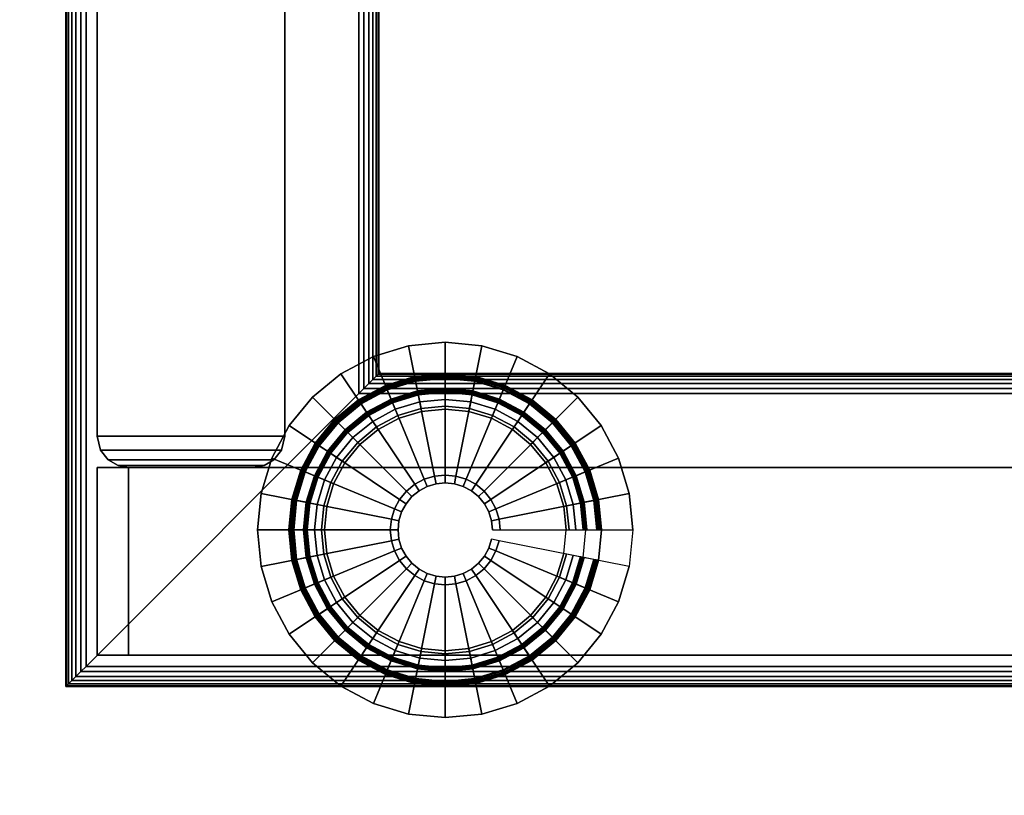
# Model space of a CAD drawing. Units: inches. Extents: x -0.2 to 24, y -48 to 2.1.
# Drawn here: x 2.1 to 6, y -46.4 to -43.3 of the extents above; entities that cross this region are included whole.
import ezdxf

# ---------------------------------------------------------------- set-up
doc = ezdxf.new("R2010")
doc.units = ezdxf.units.IN
doc.header["$MEASUREMENT"] = 0
for name, color, linetype in [('A-FURN-3-DESK-LEG-FRAME', 253, 'Continuous'), ('A-FURN-3-DESK-LEG-GLIDE', 253, 'Continuous'), ('A-FURN-3-DESK-LEG-TRIM', 251, 'Continuous'), ('A-FURN-3-DESK-SURFACE-BOTTOM', 255, 'Continuous'), ('A-FURN-3-DESK-SURFACE-EDGE', 255, 'Continuous'), ('A-FURN-3-DESK-SURFACE-TOP', 255, 'Continuous'), ('A-FURN-3-DESK-WOOD-ENDPANEL-EDGE-VERTICAL', 255, 'Continuous'), ('A-FURN-3-DESK-WOOD-ENDPANEL-VERTICAL', 255, 'Continuous'), ('A-FURN-3-DESK-WOOD-MODESTY-EDGE-VERTICAL', 255, 'Continuous'), ('A-FURN-3-DESK-WOOD-MODESTY-VERTICAL', 255, 'Continuous')]:
    doc.layers.add(name, color=color, linetype=linetype)

msp = doc.modelspace()

# ---------------------------------------------------------------- linework, layer by layer
at = {"layer": 'A-FURN-3-DESK-LEG-FRAME'}
msp.add_3dface([(3.5, -32.3125, 4.295), (3.5, -44.75, 4.295), (21, -44.75, 4.295), (21, -32.3125, 4.295)], dxfattribs=at)
at = {"layer": 'A-FURN-3-DESK-LEG-FRAME', "invisible_edges": 10}
for points in [[(3.6559, -44.8233, 0.375), (3.5504, -44.8553, 0.375), (3.5264, -44.7976, 0.375), (3.6437, -44.762, 0.375)], [(3.7656, -44.8125, 0.375), (3.6559, -44.8233, 0.375), (3.6437, -44.762, 0.375), (3.7656, -44.75, 0.375)], [(3.8754, -44.8233, 0.375), (3.7656, -44.8125, 0.375), (3.7656, -44.75, 0.375), (3.8876, -44.762, 0.375)], [(3.9809, -44.8553, 0.375), (3.8754, -44.8233, 0.375), (3.8876, -44.762, 0.375), (4.0048, -44.7976, 0.375)], [(3.5504, -44.8553, 0.375), (3.4531, -44.9073, 0.375), (3.4184, -44.8553, 0.375), (3.5264, -44.7976, 0.375)], [(4.0781, -44.9073, 0.375), (3.9809, -44.8553, 0.375), (4.0048, -44.7976, 0.375), (4.1129, -44.8553, 0.375)], [(3.4531, -44.9073, 0.375), (3.3679, -44.9773, 0.375), (3.3237, -44.9331, 0.375), (3.4184, -44.8553, 0.375)], [(4.1634, -44.9773, 0.375), (4.0781, -44.9073, 0.375), (4.1129, -44.8553, 0.375), (4.2076, -44.9331, 0.375)], [(3.3679, -44.9773, 0.375), (3.2979, -45.0625, 0.375), (3.246, -45.0278, 0.375), (3.3237, -44.9331, 0.375)], [(4.2333, -45.0625, 0.375), (4.1634, -44.9773, 0.375), (4.2076, -44.9331, 0.375), (4.2853, -45.0278, 0.375)], [(3.2979, -45.0625, 0.375), (3.2459, -45.1597, 0.375), (3.1882, -45.1358, 0.375), (3.246, -45.0278, 0.375)], [(4.2853, -45.1597, 0.375), (4.2333, -45.0625, 0.375), (4.2853, -45.0278, 0.375), (4.343, -45.1358, 0.375)], [(3.2459, -45.1597, 0.375), (3.2139, -45.2653, 0.375), (3.1526, -45.2531, 0.375), (3.1882, -45.1358, 0.375)], [(4.3173, -45.2653, 0.375), (4.2853, -45.1597, 0.375), (4.343, -45.1358, 0.375), (4.3786, -45.2531, 0.375)], [(3.2139, -45.2653, 0.375), (3.2031, -45.375, 0.375), (3.1406, -45.375, 0.375), (3.1526, -45.2531, 0.375)], [(4.3281, -45.375, 0.375), (4.3173, -45.2653, 0.375), (4.3786, -45.2531, 0.375), (4.3906, -45.375, 0.375)], [(3.2031, -45.375, 0.375), (3.2139, -45.4847, 0.375), (3.1526, -45.4969, 0.375), (3.1406, -45.375, 0.375)], [(4.3173, -45.4847, 0.375), (4.3281, -45.375, 0.375), (4.3906, -45.375, 0.375), (4.3786, -45.4969, 0.375)], [(3.2139, -45.4847, 0.375), (3.2459, -45.5903, 0.375), (3.1882, -45.6142, 0.375), (3.1526, -45.4969, 0.375)], [(4.2853, -45.5903, 0.375), (4.3173, -45.4847, 0.375), (4.3786, -45.4969, 0.375), (4.343, -45.6142, 0.375)], [(3.2459, -45.5903, 0.375), (3.2979, -45.6875, 0.375), (3.246, -45.7222, 0.375), (3.1882, -45.6142, 0.375)], [(4.2333, -45.6875, 0.375), (4.2853, -45.5903, 0.375), (4.343, -45.6142, 0.375), (4.2853, -45.7222, 0.375)], [(3.2979, -45.6875, 0.375), (3.3679, -45.7727, 0.375), (3.3237, -45.8169, 0.375), (3.246, -45.7222, 0.375)], [(4.1634, -45.7727, 0.375), (4.2333, -45.6875, 0.375), (4.2853, -45.7222, 0.375), (4.2076, -45.8169, 0.375)], [(3.3679, -45.7727, 0.375), (3.4531, -45.8427, 0.375), (3.4184, -45.8947, 0.375), (3.3237, -45.8169, 0.375)], [(4.0781, -45.8427, 0.375), (4.1634, -45.7727, 0.375), (4.2076, -45.8169, 0.375), (4.1129, -45.8947, 0.375)], [(3.4531, -45.8427, 0.375), (3.5504, -45.8947, 0.375), (3.5264, -45.9524, 0.375), (3.4184, -45.8947, 0.375)], [(3.9809, -45.8947, 0.375), (4.0781, -45.8427, 0.375), (4.1129, -45.8947, 0.375), (4.0048, -45.9524, 0.375)], [(3.5504, -45.8947, 0.375), (3.6559, -45.9267, 0.375), (3.6437, -45.988, 0.375), (3.5264, -45.9524, 0.375)], [(3.8754, -45.9267, 0.375), (3.9809, -45.8947, 0.375), (4.0048, -45.9524, 0.375), (3.8876, -45.988, 0.375)], [(3.6559, -45.9267, 0.375), (3.7656, -45.9375, 0.375), (3.7656, -46, 0.375), (3.6437, -45.988, 0.375)], [(3.7656, -45.9375, 0.375), (3.8754, -45.9267, 0.375), (3.8876, -45.988, 0.375), (3.7656, -46, 0.375)]]:
    msp.add_3dface(points, dxfattribs=at)
at = {"layer": 'A-FURN-3-DESK-LEG-GLIDE'}
for points, invisible_edges in [([(3.6193, -46.1106), (3.4786, -46.0679), (3.4786, -44.6821), (3.6193, -44.6394)], 10), ([(3.7656, -46.125), (3.6193, -46.1106), (3.6193, -44.6394), (3.7656, -44.625)], 10), ([(3.9119, -46.1106), (3.7656, -46.125), (3.7656, -44.625), (3.9119, -44.6394)], 10), ([(4.0526, -46.0679), (3.9119, -46.1106), (3.9119, -44.6394), (4.0526, -44.6821)], 10), ([(3.4786, -46.0679), (3.3489, -45.9986), (3.3489, -44.7514), (3.4786, -44.6821)], 10), ([(4.1823, -45.9986), (4.0526, -46.0679), (4.0526, -44.6821), (4.1823, -44.7514)], 10), ([(3.3489, -45.9986), (3.2353, -45.9053), (3.2353, -44.8447), (3.3489, -44.7514)], 10), ([(4.296, -45.9053), (4.1823, -45.9986), (4.1823, -44.7514), (4.296, -44.8447)], 10), ([(3.2353, -45.9053), (3.142, -45.7917), (3.142, -44.9583), (3.2353, -44.8447)], 10), ([(4.3892, -45.7917), (4.296, -45.9053), (4.296, -44.8447), (4.3892, -44.9583)], 10), ([(3.142, -45.7917), (3.0727, -45.662), (3.0727, -45.088), (3.142, -44.9583)], 10), ([(4.4585, -45.662), (4.3892, -45.7917), (4.3892, -44.9583), (4.4585, -45.088)], 10), ([(3.0727, -45.662), (3.03, -45.5213), (3.03, -45.2287), (3.0727, -45.088)], 10), ([(4.5012, -45.5213), (4.4585, -45.662), (4.4585, -45.088), (4.5012, -45.2287)], 10), ([(3.03, -45.5213), (3.0156, -45.375), (3.0156, -45.375), (3.03, -45.2287)], 8), ([(4.5156, -45.375), (4.5012, -45.5213), (4.5012, -45.2287), (4.5156, -45.375)], 2)]:
    msp.add_3dface(points, dxfattribs=dict(at, invisible_edges=invisible_edges))
at = {"layer": 'A-FURN-3-DESK-LEG-TRIM'}
for points, invisible_edges in [([(3.7656, -44.8922, 0.4308), (3.6714, -44.9014, 0.4308), (3.6714, -45.8486, 0.4308), (3.7656, -45.8578, 0.4308)], 10), ([(3.8598, -44.9014, 0.4308), (3.7656, -44.8922, 0.4308), (3.7656, -45.8578, 0.4308), (3.8598, -45.8486, 0.4308)], 10), ([(3.5809, -44.9289, 0.4308), (3.4974, -44.9735, 0.4308), (3.4974, -45.7765, 0.4308), (3.5809, -45.8211, 0.4308)], 10), ([(3.6714, -44.9014, 0.4308), (3.5809, -44.9289, 0.4308), (3.5809, -45.8211, 0.4308), (3.6714, -45.8486, 0.4308)], 10), ([(3.9504, -44.9289, 0.4308), (3.8598, -44.9014, 0.4308), (3.8598, -45.8486, 0.4308), (3.9504, -45.8211, 0.4308)], 10), ([(4.0339, -44.9735, 0.4308), (3.9504, -44.9289, 0.4308), (3.9504, -45.8211, 0.4308), (4.0339, -45.7765, 0.4308)], 10), ([(3.4974, -44.9735, 0.4308), (3.4242, -45.0336, 0.4308), (3.4242, -45.7164, 0.4308), (3.4974, -45.7765, 0.4308)], 10), ([(4.107, -45.0336, 0.4308), (4.0339, -44.9735, 0.4308), (4.0339, -45.7765, 0.4308), (4.107, -45.7164, 0.4308)], 10), ([(3.4242, -45.0336, 0.4308), (3.3642, -45.1068, 0.4308), (3.3642, -45.6432, 0.4308), (3.4242, -45.7164, 0.4308)], 10), ([(4.1671, -45.1068, 0.4308), (4.107, -45.0336, 0.4308), (4.107, -45.7164, 0.4308), (4.1671, -45.6432, 0.4308)], 10), ([(3.3642, -45.1068, 0.4308), (3.3195, -45.1902, 0.4308), (3.3195, -45.5598, 0.4308), (3.3642, -45.6432, 0.4308)], 10), ([(4.2117, -45.1902, 0.4308), (4.1671, -45.1068, 0.4308), (4.1671, -45.6432, 0.4308), (4.2117, -45.5598, 0.4308)], 10), ([(3.3195, -45.1902, 0.4308), (3.2921, -45.2808, 0.4308), (3.2921, -45.4692, 0.4308), (3.3195, -45.5598, 0.4308)], 10), ([(4.2392, -45.2808, 0.4308), (4.2117, -45.1902, 0.4308), (4.2117, -45.5598, 0.4308), (4.2392, -45.4692, 0.4308)], 10), ([(3.2921, -45.2808, 0.4308), (3.2828, -45.375, 0.4308), (3.2828, -45.375, 0.4308), (3.2921, -45.4692, 0.4308)], 8), ([(4.2485, -45.375, 0.4308), (4.2392, -45.2808, 0.4308), (4.2392, -45.4692, 0.4308), (4.2485, -45.375, 0.4308)], 2)]:
    msp.add_3dface(points, dxfattribs=dict(at, invisible_edges=invisible_edges))
at = {"layer": 'A-FURN-3-DESK-SURFACE-BOTTOM', "invisible_edges": 5}
for points in [[(0.1181, -2.125, 29), (23.8819, -0.125, 29), (23.8819, -45.875, 29), (0.1181, -45.875, 29)], [(0.1181, -45.875, 29), (23.8819, -45.875, 29), (23.8647, -46.137, 29), (0.1353, -46.137, 29)], [(0.1353, -46.137, 29), (23.8647, -46.137, 29), (23.8135, -46.3944, 29), (0.1865, -46.3944, 29)], [(0.1865, -46.3944, 29), (23.8135, -46.3944, 29), (23.7291, -46.643, 29), (0.2709, -46.643, 29)]]:
    msp.add_3dface(points, dxfattribs=at)
at = {"layer": 'A-FURN-3-DESK-SURFACE-TOP', "invisible_edges": 10}
for points in [[(23.8819, -45.875, 29.9931), (23.8819, -0.125, 29.9931), (0.1181, -2.125, 29.9931), (0.1181, -45.875, 29.9931)], [(23.8647, -46.137, 29.9931), (23.8819, -45.875, 29.9931), (0.1181, -45.875, 29.9931), (0.1353, -46.137, 29.9931)], [(23.8135, -46.3944, 29.9931), (23.8647, -46.137, 29.9931), (0.1353, -46.137, 29.9931), (0.1865, -46.3944, 29.9931)], [(23.7291, -46.643, 29.9931), (23.8135, -46.3944, 29.9931), (0.1865, -46.3944, 29.9931), (0.2709, -46.643, 29.9931)]]:
    msp.add_3dface(points, dxfattribs=at)
at = {"layer": 'A-FURN-3-DESK-WOOD-ENDPANEL-EDGE-VERTICAL'}
for points in [[(2.5, -45.125, 4.375), (2.5, -45.875, 4.375), (2.375, -45.875, 4.375), (2.375, -45.125, 4.375)], [(2.375, -45.875, 29), (2.5, -45.875, 29), (2.5, -45.125, 29), (2.375, -45.125, 29)], [(2.375, -45.125, 29), (2.5, -45.125, 29), (2.5, -45.125, 4.375), (2.375, -45.125, 4.375)], [(2.375, -45.125, 4.375), (2.375, -45.875, 4.375), (2.375, -45.875, 29), (2.375, -45.125, 29)], [(2.375, -45.875, 4.375), (2.5, -45.875, 4.375), (2.5, -45.875, 29), (2.375, -45.875, 29)]]:
    msp.add_3dface(points, dxfattribs=at)
at = {"layer": 'A-FURN-3-DESK-WOOD-ENDPANEL-VERTICAL'}
for points in [[(22, -45.125, 29), (22, -45.125, 4.375), (2.5, -45.125, 4.375), (2.5, -45.125, 29)], [(2.5, -45.875, 29), (2.5, -45.875, 4.375), (22, -45.875, 4.375), (22, -45.875, 29)]]:
    msp.add_3dface(points, dxfattribs=at)
at = {"layer": 'A-FURN-3-DESK-WOOD-MODESTY-EDGE-VERTICAL'}
msp.add_3dface([(2.5, -45.125, 4.5), (3, -45.125, 4.5), (3, -45.125, 28.875), (2.5, -45.125, 28.875)], dxfattribs=at)
at = {"layer": 'A-FURN-3-DESK-WOOD-MODESTY-VERTICAL'}
for points in [[(2.375, 2, 29), (2.375, 2, 4.375), (2.375, -45, 4.375), (2.375, -45, 29)], [(3.125, -45, 29), (3.125, -45, 4.375), (3.125, 2, 4.375), (3.125, 2, 29)]]:
    msp.add_3dface(points, dxfattribs=at)

# ---------------------------------------------------------------- meshes
at = {"layer": 'A-FURN-3-DESK-LEG-FRAME'}
mesh = msp.add_polymesh((2, 29), dxfattribs=at)
for k, corner in enumerate([(2.33, 1.875, 4.375), (2.3093, 1.875, 4.3723), (2.29, 1.875, 4.3643), (2.2734, 1.875, 4.3516), (2.2607, 1.875, 4.335), (2.2527, 1.875, 4.3157), (2.25, 1.875, 4.295), (2.25, 1.875, 3.205), (2.2527, 1.875, 3.1843), (2.2607, 1.875, 3.165), (2.2734, 1.875, 3.1484), (2.29, 1.875, 3.1357), (2.3093, 1.875, 3.1277), (2.33, 1.875, 3.125), (3.42, 1.875, 3.125), (3.4407, 1.875, 3.1277), (3.46, 1.875, 3.1357), (3.4766, 1.875, 3.1484), (3.4893, 1.875, 3.165), (3.4973, 1.875, 3.1843), (3.5, 1.875, 3.205), (3.5, 1.875, 4.295), (3.4973, 1.875, 4.3157), (3.4893, 1.875, 4.335), (3.4766, 1.875, 4.3516), (3.46, 1.875, 4.3643), (3.4407, 1.875, 4.3723), (3.42, 1.875, 4.375), (2.33, 1.875, 4.375), (2.33, -45.92, 4.375), (2.3093, -45.9407, 4.3723), (2.29, -45.96, 4.3643), (2.2734, -45.9766, 4.3516), (2.2607, -45.9893, 4.335), (2.2527, -45.9973, 4.3157), (2.25, -46, 4.295), (2.25, -46, 3.205), (2.2527, -45.9973, 3.1843), (2.2607, -45.9893, 3.165), (2.2734, -45.9766, 3.1484), (2.29, -45.96, 3.1357), (2.3093, -45.9407, 3.1277), (2.33, -45.92, 3.125), (3.42, -44.83, 3.125), (3.4407, -44.8093, 3.1277), (3.46, -44.79, 3.1357), (3.4766, -44.7734, 3.1484), (3.4893, -44.7607, 3.165), (3.4973, -44.7527, 3.1843), (3.5, -44.75, 3.205), (3.5, -44.75, 4.295), (3.4973, -44.7527, 4.3157), (3.4893, -44.7607, 4.335), (3.4766, -44.7734, 4.3516), (3.46, -44.79, 4.3643), (3.4407, -44.8093, 4.3723), (3.42, -44.83, 4.375), (2.33, -45.92, 4.375)]):
    mesh.set_mesh_vertex(divmod(k, 29), corner)
mesh = msp.add_polymesh((2, 29), dxfattribs=at)
for k, corner in enumerate([(2.33, -45.92, 4.375), (2.3093, -45.9407, 4.3723), (2.29, -45.96, 4.3643), (2.2734, -45.9766, 4.3516), (2.2607, -45.9893, 4.335), (2.2527, -45.9973, 4.3157), (2.25, -46, 4.295), (2.25, -46, 3.205), (2.2527, -45.9973, 3.1843), (2.2607, -45.9893, 3.165), (2.2734, -45.9766, 3.1484), (2.29, -45.96, 3.1357), (2.3093, -45.9407, 3.1277), (2.33, -45.92, 3.125), (3.42, -44.83, 3.125), (3.4407, -44.8093, 3.1277), (3.46, -44.79, 3.1357), (3.4766, -44.7734, 3.1484), (3.4893, -44.7607, 3.165), (3.4973, -44.7527, 3.1843), (3.5, -44.75, 3.205), (3.5, -44.75, 4.295), (3.4973, -44.7527, 4.3157), (3.4893, -44.7607, 4.335), (3.4766, -44.7734, 4.3516), (3.46, -44.79, 4.3643), (3.4407, -44.8093, 4.3723), (3.42, -44.83, 4.375), (2.33, -45.92, 4.375), (22.17, -45.92, 4.375), (22.1907, -45.9407, 4.3723), (22.21, -45.96, 4.3643), (22.2266, -45.9766, 4.3516), (22.2393, -45.9893, 4.335), (22.2473, -45.9973, 4.3157), (22.25, -46, 4.295), (22.25, -46, 3.205), (22.2473, -45.9973, 3.1843), (22.2393, -45.9893, 3.165), (22.2266, -45.9766, 3.1484), (22.21, -45.96, 3.1357), (22.1907, -45.9407, 3.1277), (22.17, -45.92, 3.125), (21.08, -44.83, 3.125), (21.0593, -44.8093, 3.1277), (21.04, -44.79, 3.1357), (21.0234, -44.7734, 3.1484), (21.0107, -44.7607, 3.165), (21.0027, -44.7527, 3.1843), (21, -44.75, 3.205), (21, -44.75, 4.295), (21.0027, -44.7527, 4.3157), (21.0107, -44.7607, 4.335), (21.0234, -44.7734, 4.3516), (21.04, -44.79, 4.3643), (21.0593, -44.8093, 4.3723), (21.08, -44.83, 4.375), (22.17, -45.92, 4.375)]):
    mesh.set_mesh_vertex(divmod(k, 29), corner)
mesh = msp.add_polymesh((2, 32), dxfattribs=dict(at, n_close=True))
for k, corner in enumerate([(3.7656, -44.75, 0.375), (3.6437, -44.762, 0.375), (3.5264, -44.7976, 0.375), (3.4184, -44.8553, 0.375), (3.3237, -44.9331, 0.375), (3.246, -45.0278, 0.375), (3.1882, -45.1358, 0.375), (3.1526, -45.2531, 0.375), (3.1406, -45.375, 0.375), (3.1526, -45.4969, 0.375), (3.1882, -45.6142, 0.375), (3.246, -45.7222, 0.375), (3.3237, -45.8169, 0.375), (3.4184, -45.8947, 0.375), (3.5264, -45.9524, 0.375), (3.6437, -45.988, 0.375), (3.7656, -46, 0.375), (3.8876, -45.988, 0.375), (4.0048, -45.9524, 0.375), (4.1129, -45.8947, 0.375), (4.2076, -45.8169, 0.375), (4.2853, -45.7222, 0.375), (4.343, -45.6142, 0.375), (4.3786, -45.4969, 0.375), (4.3906, -45.375, 0.375), (4.3786, -45.2531, 0.375), (4.343, -45.1358, 0.375), (4.2853, -45.0278, 0.375), (4.2076, -44.9331, 0.375), (4.1129, -44.8553, 0.375), (4.0048, -44.7976, 0.375), (3.8876, -44.762, 0.375), (3.7656, -44.75, 3.125), (3.6437, -44.762, 3.125), (3.5264, -44.7976, 3.125), (3.4184, -44.8553, 3.125), (3.3237, -44.9331, 3.125), (3.246, -45.0278, 3.125), (3.1882, -45.1358, 3.125), (3.1526, -45.2531, 3.125), (3.1406, -45.375, 3.125), (3.1526, -45.4969, 3.125), (3.1882, -45.6142, 3.125), (3.246, -45.7222, 3.125), (3.3237, -45.8169, 3.125), (3.4184, -45.8947, 3.125), (3.5264, -45.9524, 3.125), (3.6437, -45.988, 3.125), (3.7656, -46, 3.125), (3.8876, -45.988, 3.125), (4.0048, -45.9524, 3.125), (4.1129, -45.8947, 3.125), (4.2076, -45.8169, 3.125), (4.2853, -45.7222, 3.125), (4.343, -45.6142, 3.125), (4.3786, -45.4969, 3.125), (4.3906, -45.375, 3.125), (4.3786, -45.2531, 3.125), (4.343, -45.1358, 3.125), (4.2853, -45.0278, 3.125), (4.2076, -44.9331, 3.125), (4.1129, -44.8553, 3.125), (4.0048, -44.7976, 3.125), (3.8876, -44.762, 3.125)]):
    mesh.set_mesh_vertex(divmod(k, 32), corner)
at = {"layer": 'A-FURN-3-DESK-LEG-GLIDE'}
mesh = msp.add_polymesh((32, 5), dxfattribs=dict(at, m_close=True))
for k, corner in enumerate([(3.9541, -45.375, 1.6253), (3.9541, -45.375, 0.247), (3.9851, -45.375, 0.247), (4.5156, -45.375, 0.063), (4.5156, -45.375), (3.9505, -45.3382, 1.6253), (3.9505, -45.3382, 0.247), (3.9809, -45.3322, 0.247), (4.5012, -45.2287, 0.063), (4.5012, -45.2287), (3.9398, -45.3029, 1.6253), (3.9398, -45.3029, 0.247), (3.9684, -45.291, 0.247), (4.4585, -45.088, 0.063), (4.4585, -45.088), (3.9224, -45.2703, 1.6253), (3.9224, -45.2703, 0.247), (3.9481, -45.2531, 0.247), (4.3892, -44.9583, 0.063), (4.3892, -44.9583), (3.8989, -45.2417, 1.6253), (3.8989, -45.2417, 0.247), (3.9208, -45.2198, 0.247), (4.296, -44.8447, 0.063), (4.296, -44.8447), (3.8703, -45.2183, 1.6253), (3.8703, -45.2183, 0.247), (3.8876, -45.1925, 0.247), (4.1823, -44.7514, 0.063), (4.1823, -44.7514), (3.8378, -45.2008, 1.6253), (3.8378, -45.2008, 0.247), (3.8496, -45.1722, 0.247), (4.0526, -44.6821, 0.063), (4.0526, -44.6821), (3.8024, -45.1901, 1.6253), (3.8024, -45.1901, 0.247), (3.8084, -45.1597, 0.247), (3.9119, -44.6394, 0.063), (3.9119, -44.6394), (3.7656, -45.1865, 1.6253), (3.7656, -45.1865, 0.247), (3.7656, -45.1555, 0.247), (3.7656, -44.625, 0.063), (3.7656, -44.625), (3.7289, -45.1901, 1.6253), (3.7289, -45.1901, 0.247), (3.7228, -45.1597, 0.247), (3.6193, -44.6394, 0.063), (3.6193, -44.6394), (3.6935, -45.2008, 1.6253), (3.6935, -45.2008, 0.247), (3.6816, -45.1722, 0.247), (3.4786, -44.6821, 0.063), (3.4786, -44.6821), (3.6609, -45.2183, 1.6253), (3.6609, -45.2183, 0.247), (3.6437, -45.1925, 0.247), (3.3489, -44.7514, 0.063), (3.3489, -44.7514), (3.6323, -45.2417, 1.6253), (3.6323, -45.2417, 0.247), (3.6104, -45.2198, 0.247), (3.2353, -44.8447, 0.063), (3.2353, -44.8447), (3.6089, -45.2703, 1.6253), (3.6089, -45.2703, 0.247), (3.5831, -45.2531, 0.247), (3.142, -44.9583, 0.063), (3.142, -44.9583), (3.5915, -45.3029, 1.6253), (3.5915, -45.3029, 0.247), (3.5628, -45.291, 0.247), (3.0727, -45.088, 0.063), (3.0727, -45.088), (3.5807, -45.3382, 1.6253), (3.5807, -45.3382, 0.247), (3.5503, -45.3322, 0.247), (3.03, -45.2287, 0.063), (3.03, -45.2287), (3.5771, -45.375, 1.6253), (3.5771, -45.375, 0.247), (3.5461, -45.375, 0.247), (3.0156, -45.375, 0.063), (3.0156, -45.375), (3.5807, -45.4118, 1.6253), (3.5807, -45.4118, 0.247), (3.5503, -45.4178, 0.247), (3.03, -45.5213, 0.063), (3.03, -45.5213), (3.5915, -45.4471, 1.6253), (3.5915, -45.4471, 0.247), (3.5628, -45.459, 0.247), (3.0727, -45.662, 0.063), (3.0727, -45.662), (3.6089, -45.4797, 1.6253), (3.6089, -45.4797, 0.247), (3.5831, -45.4969, 0.247), (3.142, -45.7917, 0.063), (3.142, -45.7917), (3.6323, -45.5083, 1.6253), (3.6323, -45.5083, 0.247), (3.6104, -45.5302, 0.247), (3.2353, -45.9053, 0.063), (3.2353, -45.9053), (3.6609, -45.5317, 1.6253), (3.6609, -45.5317, 0.247), (3.6437, -45.5575, 0.247), (3.3489, -45.9986, 0.063), (3.3489, -45.9986), (3.6935, -45.5492, 1.6253), (3.6935, -45.5492, 0.247), (3.6816, -45.5778, 0.247), (3.4786, -46.0679, 0.063), (3.4786, -46.0679), (3.7289, -45.5599, 1.6253), (3.7289, -45.5599, 0.247), (3.7228, -45.5903, 0.247), (3.6193, -46.1106, 0.063), (3.6193, -46.1106), (3.7656, -45.5635, 1.6253), (3.7656, -45.5635, 0.247), (3.7656, -45.5945, 0.247), (3.7656, -46.125, 0.063), (3.7656, -46.125), (3.8024, -45.5599, 1.6253), (3.8024, -45.5599, 0.247), (3.8084, -45.5903, 0.247), (3.9119, -46.1106, 0.063), (3.9119, -46.1106), (3.8378, -45.5492, 1.6253), (3.8378, -45.5492, 0.247), (3.8496, -45.5778, 0.247), (4.0526, -46.0679, 0.063), (4.0526, -46.0679), (3.8703, -45.5317, 1.6253), (3.8703, -45.5317, 0.247), (3.8876, -45.5575, 0.247), (4.1823, -45.9986, 0.063), (4.1823, -45.9986), (3.8989, -45.5083, 1.6253), (3.8989, -45.5083, 0.247), (3.9208, -45.5302, 0.247), (4.296, -45.9053, 0.063), (4.296, -45.9053), (3.9224, -45.4797, 1.6253), (3.9224, -45.4797, 0.247), (3.9481, -45.4969, 0.247), (4.3892, -45.7917, 0.063), (4.3892, -45.7917), (3.9398, -45.4471, 1.6253), (3.9398, -45.4471, 0.247), (3.9684, -45.459, 0.247), (4.4585, -45.662, 0.063), (4.4585, -45.662), (3.9505, -45.4118, 1.6253), (3.9505, -45.4118, 0.247), (3.9809, -45.4178, 0.247), (4.5012, -45.5213, 0.063), (4.5012, -45.5213)]):
    mesh.set_mesh_vertex(divmod(k, 5), corner)
at = {"layer": 'A-FURN-3-DESK-LEG-TRIM'}
mesh = msp.add_polymesh((9, 3), dxfattribs=at)
for k, corner in enumerate([(3.7656, -44.7535, 0.3654), (3.7656, -44.7525, 0.3601), (3.7656, -44.7525, 0.3173), (3.6444, -44.7654, 0.3654), (3.6442, -44.7645, 0.3601), (3.6442, -44.7645, 0.3173), (3.5278, -44.8008, 0.3654), (3.5274, -44.7999, 0.3601), (3.5274, -44.7999, 0.3173), (3.4203, -44.8582, 0.3654), (3.4198, -44.8574, 0.3601), (3.4198, -44.8574, 0.3173), (3.3261, -44.9355, 0.3654), (3.3255, -44.9348, 0.3601), (3.3255, -44.9348, 0.3173), (3.2488, -45.0297, 0.3654), (3.248, -45.0292, 0.3601), (3.248, -45.0292, 0.3173), (3.1914, -45.1371, 0.3654), (3.1905, -45.1368, 0.3601), (3.1905, -45.1368, 0.3173), (3.156, -45.2537, 0.3654), (3.1551, -45.2536, 0.3601), (3.1551, -45.2536, 0.3173), (3.1441, -45.375, 0.3654), (3.1431, -45.375, 0.3601), (3.1431, -45.375, 0.3173)]):
    mesh.set_mesh_vertex(divmod(k, 3), corner)
mesh = msp.add_polymesh((32, 6), dxfattribs=dict(at, m_close=True))
for k, corner in enumerate([(4.2485, -45.375, 0.4308), (4.2604, -45.375, 0.3867), (4.2875, -45.375, 0.35), (4.3262, -45.375, 0.3258), (4.3711, -45.375, 0.3173), (4.3881, -45.375, 0.3173), (4.2392, -45.2808, 0.4308), (4.2509, -45.2785, 0.3867), (4.2775, -45.2732, 0.35), (4.3155, -45.2656, 0.3258), (4.3595, -45.2569, 0.3173), (4.3762, -45.2536, 0.3173), (4.2117, -45.1902, 0.4308), (4.2227, -45.1857, 0.3867), (4.2478, -45.1753, 0.35), (4.2836, -45.1605, 0.3258), (4.325, -45.1433, 0.3173), (4.3407, -45.1368, 0.3173), (4.1671, -45.1068, 0.4308), (4.177, -45.1001, 0.3867), (4.1996, -45.085, 0.35), (4.2318, -45.0635, 0.3258), (4.2691, -45.0386, 0.3173), (4.2832, -45.0292, 0.3173), (4.107, -45.0336, 0.4308), (4.1155, -45.0252, 0.3867), (4.1347, -45.0059, 0.35), (4.162, -44.9786, 0.3258), (4.1938, -44.9468, 0.3173), (4.2058, -44.9348, 0.3173), (4.0339, -44.9735, 0.4308), (4.0405, -44.9636, 0.3867), (4.0556, -44.941, 0.35), (4.0771, -44.9089, 0.3258), (4.102, -44.8715, 0.3173), (4.1115, -44.8574, 0.3173), (3.9504, -44.9289, 0.4308), (3.955, -44.9179, 0.3867), (3.9654, -44.8928, 0.35), (3.9802, -44.8571, 0.3258), (3.9973, -44.8156, 0.3173), (4.0038, -44.7999, 0.3173), (3.8598, -44.9014, 0.4308), (3.8621, -44.8898, 0.3867), (3.8674, -44.8631, 0.35), (3.875, -44.8252, 0.3258), (3.8838, -44.7811, 0.3173), (3.8871, -44.7645, 0.3173), (3.7656, -44.8922, 0.4308), (3.7656, -44.8803, 0.3867), (3.7656, -44.8531, 0.35), (3.7656, -44.8144, 0.3258), (3.7656, -44.7695, 0.3173), (3.7656, -44.7525, 0.3173), (3.6714, -44.9014, 0.4308), (3.6691, -44.8898, 0.3867), (3.6638, -44.8631, 0.35), (3.6563, -44.8252, 0.3258), (3.6475, -44.7811, 0.3173), (3.6442, -44.7645, 0.3173), (3.5809, -44.9289, 0.4308), (3.5763, -44.9179, 0.3867), (3.5659, -44.8928, 0.35), (3.5511, -44.8571, 0.3258), (3.5339, -44.8156, 0.3173), (3.5274, -44.7999, 0.3173), (3.4974, -44.9735, 0.4308), (3.4908, -44.9636, 0.3867), (3.4757, -44.941, 0.35), (3.4542, -44.9089, 0.3258), (3.4292, -44.8715, 0.3173), (3.4198, -44.8574, 0.3173), (3.4242, -45.0336, 0.4308), (3.4158, -45.0252, 0.3867), (3.3966, -45.0059, 0.35), (3.3692, -44.9786, 0.3258), (3.3375, -44.9468, 0.3173), (3.3255, -44.9348, 0.3173), (3.3642, -45.1068, 0.4308), (3.3543, -45.1001, 0.3867), (3.3317, -45.085, 0.35), (3.2995, -45.0635, 0.3258), (3.2622, -45.0386, 0.3173), (3.248, -45.0292, 0.3173), (3.3195, -45.1902, 0.4308), (3.3085, -45.1857, 0.3867), (3.2834, -45.1753, 0.35), (3.2477, -45.1605, 0.3258), (3.2062, -45.1433, 0.3173), (3.1905, -45.1368, 0.3173), (3.2921, -45.2808, 0.4308), (3.2804, -45.2785, 0.3867), (3.2537, -45.2732, 0.35), (3.2158, -45.2656, 0.3258), (3.1718, -45.2569, 0.3173), (3.1551, -45.2536, 0.3173), (3.2828, -45.375, 0.4308), (3.2709, -45.375, 0.3867), (3.2437, -45.375, 0.35), (3.205, -45.375, 0.3258), (3.1601, -45.375, 0.3173), (3.1431, -45.375, 0.3173), (3.2921, -45.4692, 0.4308), (3.2804, -45.4715, 0.3867), (3.2537, -45.4768, 0.35), (3.2158, -45.4844, 0.3258), (3.1718, -45.4931, 0.3173), (3.1551, -45.4964, 0.3173), (3.3195, -45.5598, 0.4308), (3.3085, -45.5643, 0.3867), (3.2834, -45.5747, 0.35), (3.2477, -45.5895, 0.3258), (3.2062, -45.6067, 0.3173), (3.1905, -45.6132, 0.3173), (3.3642, -45.6432, 0.4308), (3.3543, -45.6499, 0.3867), (3.3317, -45.665, 0.35), (3.2995, -45.6865, 0.3258), (3.2622, -45.7114, 0.3173), (3.248, -45.7208, 0.3173), (3.4242, -45.7164, 0.4308), (3.4158, -45.7248, 0.3867), (3.3966, -45.7441, 0.35), (3.3692, -45.7714, 0.3258), (3.3375, -45.8032, 0.3173), (3.3255, -45.8152, 0.3173), (3.4974, -45.7765, 0.4308), (3.4908, -45.7864, 0.3867), (3.4757, -45.809, 0.35), (3.4542, -45.8411, 0.3258), (3.4292, -45.8785, 0.3173), (3.4198, -45.8926, 0.3173), (3.5809, -45.8211, 0.4308), (3.5763, -45.8321, 0.3867), (3.5659, -45.8572, 0.35), (3.5511, -45.8929, 0.3258), (3.5339, -45.9344, 0.3173), (3.5274, -45.9501, 0.3173), (3.6714, -45.8486, 0.4308), (3.6691, -45.8602, 0.3867), (3.6638, -45.8869, 0.35), (3.6563, -45.9248, 0.3258), (3.6475, -45.9689, 0.3173), (3.6442, -45.9855, 0.3173), (3.7656, -45.8578, 0.4308), (3.7656, -45.8697, 0.3867), (3.7656, -45.8969, 0.35), (3.7656, -45.9356, 0.3258), (3.7656, -45.9805, 0.3173), (3.7656, -45.9975, 0.3173), (3.8598, -45.8486, 0.4308), (3.8621, -45.8602, 0.3867), (3.8674, -45.8869, 0.35), (3.875, -45.9248, 0.3258), (3.8838, -45.9689, 0.3173), (3.8871, -45.9855, 0.3173), (3.9504, -45.8211, 0.4308), (3.955, -45.8321, 0.3867), (3.9654, -45.8572, 0.35), (3.9802, -45.8929, 0.3258), (3.9973, -45.9344, 0.3173), (4.0038, -45.9501, 0.3173), (4.0339, -45.7765, 0.4308), (4.0405, -45.7864, 0.3867), (4.0556, -45.809, 0.35), (4.0771, -45.8411, 0.3258), (4.102, -45.8785, 0.3173), (4.1115, -45.8926, 0.3173), (4.107, -45.7164, 0.4308), (4.1155, -45.7248, 0.3867), (4.1347, -45.7441, 0.35), (4.162, -45.7714, 0.3258), (4.1938, -45.8032, 0.3173), (4.2058, -45.8152, 0.3173), (4.1671, -45.6432, 0.4308), (4.177, -45.6499, 0.3867), (4.1996, -45.665, 0.35), (4.2318, -45.6865, 0.3258), (4.2691, -45.7114, 0.3173), (4.2832, -45.7208, 0.3173), (4.2117, -45.5598, 0.4308), (4.2227, -45.5643, 0.3867), (4.2478, -45.5747, 0.35), (4.2836, -45.5895, 0.3258), (4.325, -45.6067, 0.3173), (4.3407, -45.6132, 0.3173), (4.2392, -45.4692, 0.4308), (4.2509, -45.4715, 0.3867), (4.2775, -45.4768, 0.35), (4.3155, -45.4844, 0.3258), (4.3595, -45.4931, 0.3173), (4.3762, -45.4964, 0.3173)]):
    mesh.set_mesh_vertex(divmod(k, 6), corner)
mesh = msp.add_polymesh((9, 9), dxfattribs=at)
for k, corner in enumerate([(3.7656, -44.8247, 0.3928), (3.7656, -44.8221, 0.3883), (3.7656, -44.8184, 0.3846), (3.7656, -44.8139, 0.382), (3.7656, -44.8089, 0.3807), (3.7656, -44.7656, 0.375), (3.7656, -44.7604, 0.3734), (3.7656, -44.7562, 0.37), (3.7656, -44.7535, 0.3654), (3.6583, -44.8353, 0.3928), (3.6578, -44.8327, 0.3883), (3.657, -44.8291, 0.3846), (3.6562, -44.8247, 0.382), (3.6552, -44.8197, 0.3807), (3.6467, -44.7773, 0.375), (3.6457, -44.7722, 0.3734), (3.6449, -44.7681, 0.37), (3.6444, -44.7654, 0.3654), (3.555, -44.8666, 0.3928), (3.554, -44.8642, 0.3883), (3.5526, -44.8608, 0.3846), (3.5509, -44.8566, 0.382), (3.549, -44.852, 0.3807), (3.5324, -44.8119, 0.375), (3.5304, -44.8072, 0.3734), (3.5288, -44.8033, 0.37), (3.5278, -44.8008, 0.3654), (3.4599, -44.9174, 0.3928), (3.4584, -44.9153, 0.3883), (3.4564, -44.9122, 0.3846), (3.4539, -44.9084, 0.382), (3.4511, -44.9043, 0.3807), (3.427, -44.8683, 0.375), (3.4242, -44.864, 0.3734), (3.4219, -44.8605, 0.37), (3.4203, -44.8582, 0.3654), (3.3765, -44.9859, 0.3928), (3.3746, -44.984, 0.3883), (3.372, -44.9814, 0.3846), (3.3689, -44.9782, 0.382), (3.3653, -44.9747, 0.3807), (3.3347, -44.9441, 0.375), (3.3311, -44.9404, 0.3734), (3.3281, -44.9375, 0.37), (3.3261, -44.9355, 0.3654), (3.3081, -45.0693, 0.3928), (3.3059, -45.0678, 0.3883), (3.3028, -45.0658, 0.3846), (3.2991, -45.0633, 0.382), (3.2949, -45.0605, 0.3807), (3.2589, -45.0364, 0.375), (3.2546, -45.0336, 0.3734), (3.2511, -45.0312, 0.37), (3.2488, -45.0297, 0.3654), (3.2572, -45.1644, 0.3928), (3.2548, -45.1634, 0.3883), (3.2514, -45.162, 0.3846), (3.2472, -45.1603, 0.382), (3.2426, -45.1583, 0.3807), (3.2026, -45.1418, 0.375), (3.1978, -45.1398, 0.3734), (3.194, -45.1382, 0.37), (3.1914, -45.1371, 0.3654), (3.2259, -45.2676, 0.3928), (3.2233, -45.2671, 0.3883), (3.2197, -45.2664, 0.3846), (3.2153, -45.2655, 0.382), (3.2104, -45.2646, 0.3807), (3.1679, -45.2561, 0.375), (3.1629, -45.2551, 0.3734), (3.1587, -45.2543, 0.37), (3.156, -45.2537, 0.3654), (3.2153, -45.375, 0.3928), (3.2127, -45.375, 0.3883), (3.209, -45.375, 0.3846), (3.2045, -45.375, 0.382), (3.1995, -45.375, 0.3807), (3.1562, -45.375, 0.375), (3.1511, -45.375, 0.3734), (3.1469, -45.375, 0.37), (3.1441, -45.375, 0.3654)]):
    mesh.set_mesh_vertex(divmod(k, 9), corner)
mesh = msp.add_polymesh((9, 3), dxfattribs=at)
for k, corner in enumerate([(4.3872, -45.375, 0.3654), (4.3881, -45.375, 0.3601), (4.3881, -45.375, 0.3173), (4.3752, -45.2537, 0.3654), (4.3762, -45.2536, 0.3601), (4.3762, -45.2536, 0.3173), (4.3399, -45.1371, 0.3654), (4.3407, -45.1368, 0.3601), (4.3407, -45.1368, 0.3173), (4.2824, -45.0297, 0.3654), (4.2832, -45.0292, 0.3601), (4.2832, -45.0292, 0.3173), (4.2051, -44.9355, 0.3654), (4.2058, -44.9348, 0.3601), (4.2058, -44.9348, 0.3173), (4.1109, -44.8582, 0.3654), (4.1115, -44.8574, 0.3601), (4.1115, -44.8574, 0.3173), (4.0035, -44.8008, 0.3654), (4.0038, -44.7999, 0.3601), (4.0038, -44.7999, 0.3173), (3.8869, -44.7654, 0.3654), (3.8871, -44.7645, 0.3601), (3.8871, -44.7645, 0.3173), (3.7656, -44.7535, 0.3654), (3.7656, -44.7525, 0.3601), (3.7656, -44.7525, 0.3173)]):
    mesh.set_mesh_vertex(divmod(k, 3), corner)
mesh = msp.add_polymesh((9, 9), dxfattribs=at)
for k, corner in enumerate([(4.3159, -45.375, 0.3928), (4.3186, -45.375, 0.3883), (4.3222, -45.375, 0.3846), (4.3267, -45.375, 0.382), (4.3318, -45.375, 0.3807), (4.3751, -45.375, 0.375), (4.3802, -45.375, 0.3734), (4.3844, -45.375, 0.37), (4.3872, -45.375, 0.3654), (4.3054, -45.2676, 0.3928), (4.3079, -45.2671, 0.3883), (4.3115, -45.2664, 0.3846), (4.316, -45.2655, 0.382), (4.3209, -45.2646, 0.3807), (4.3634, -45.2561, 0.375), (4.3684, -45.2551, 0.3734), (4.3725, -45.2543, 0.37), (4.3752, -45.2537, 0.3654), (4.274, -45.1644, 0.3928), (4.2765, -45.1634, 0.3883), (4.2799, -45.162, 0.3846), (4.284, -45.1603, 0.382), (4.2887, -45.1583, 0.3807), (4.3287, -45.1418, 0.375), (4.3334, -45.1398, 0.3734), (4.3373, -45.1382, 0.37), (4.3399, -45.1371, 0.3654), (4.2232, -45.0693, 0.3928), (4.2254, -45.0678, 0.3883), (4.2284, -45.0658, 0.3846), (4.2322, -45.0633, 0.382), (4.2364, -45.0605, 0.3807), (4.2724, -45.0364, 0.375), (4.2766, -45.0336, 0.3734), (4.2801, -45.0312, 0.37), (4.2824, -45.0297, 0.3654), (4.1547, -44.9859, 0.3928), (4.1566, -44.984, 0.3883), (4.1592, -44.9814, 0.3846), (4.1624, -44.9782, 0.382), (4.1659, -44.9747, 0.3807), (4.1966, -44.9441, 0.375), (4.2002, -44.9404, 0.3734), (4.2032, -44.9375, 0.37), (4.2051, -44.9355, 0.3654), (4.0714, -44.9174, 0.3928), (4.0728, -44.9153, 0.3883), (4.0749, -44.9122, 0.3846), (4.0774, -44.9084, 0.382), (4.0802, -44.9043, 0.3807), (4.1042, -44.8683, 0.375), (4.1071, -44.864, 0.3734), (4.1094, -44.8605, 0.37), (4.1109, -44.8582, 0.3654), (3.9762, -44.8666, 0.3928), (3.9772, -44.8642, 0.3883), (3.9786, -44.8608, 0.3846), (3.9804, -44.8566, 0.382), (3.9823, -44.852, 0.3807), (3.9989, -44.8119, 0.375), (4.0008, -44.8072, 0.3734), (4.0024, -44.8033, 0.37), (4.0035, -44.8008, 0.3654), (3.873, -44.8353, 0.3928), (3.8735, -44.8327, 0.3883), (3.8742, -44.8291, 0.3846), (3.8751, -44.8247, 0.382), (3.8761, -44.8197, 0.3807), (3.8845, -44.7773, 0.375), (3.8855, -44.7722, 0.3734), (3.8863, -44.7681, 0.37), (3.8869, -44.7654, 0.3654), (3.7656, -44.8247, 0.3928), (3.7656, -44.8221, 0.3883), (3.7656, -44.8184, 0.3846), (3.7656, -44.8139, 0.382), (3.7656, -44.8089, 0.3807), (3.7656, -44.7656, 0.375), (3.7656, -44.7604, 0.3734), (3.7656, -44.7562, 0.37), (3.7656, -44.7535, 0.3654)]):
    mesh.set_mesh_vertex(divmod(k, 9), corner)
mesh = msp.add_polymesh((9, 3), dxfattribs=at)
for k, corner in enumerate([(3.1441, -45.375, 0.3654), (3.1431, -45.375, 0.3601), (3.1431, -45.375, 0.3173), (3.156, -45.4963, 0.3654), (3.1551, -45.4964, 0.3601), (3.1551, -45.4964, 0.3173), (3.1914, -45.6129, 0.3654), (3.1905, -45.6132, 0.3601), (3.1905, -45.6132, 0.3173), (3.2488, -45.7203, 0.3654), (3.248, -45.7208, 0.3601), (3.248, -45.7208, 0.3173), (3.3261, -45.8145, 0.3654), (3.3255, -45.8152, 0.3601), (3.3255, -45.8152, 0.3173), (3.4203, -45.8918, 0.3654), (3.4198, -45.8926, 0.3601), (3.4198, -45.8926, 0.3173), (3.5278, -45.9492, 0.3654), (3.5274, -45.9501, 0.3601), (3.5274, -45.9501, 0.3173), (3.6444, -45.9846, 0.3654), (3.6442, -45.9855, 0.3601), (3.6442, -45.9855, 0.3173), (3.7656, -45.9965, 0.3654), (3.7656, -45.9975, 0.3601), (3.7656, -45.9975, 0.3173)]):
    mesh.set_mesh_vertex(divmod(k, 3), corner)
mesh = msp.add_polymesh((9, 9), dxfattribs=at)
for k, corner in enumerate([(3.2153, -45.375, 0.3928), (3.2127, -45.375, 0.3883), (3.209, -45.375, 0.3846), (3.2045, -45.375, 0.382), (3.1995, -45.375, 0.3807), (3.1562, -45.375, 0.375), (3.1511, -45.375, 0.3734), (3.1469, -45.375, 0.37), (3.1441, -45.375, 0.3654), (3.2259, -45.4824, 0.3928), (3.2233, -45.4829, 0.3883), (3.2197, -45.4836, 0.3846), (3.2153, -45.4845, 0.382), (3.2104, -45.4854, 0.3807), (3.1679, -45.4939, 0.375), (3.1629, -45.4949, 0.3734), (3.1587, -45.4957, 0.37), (3.156, -45.4963, 0.3654), (3.2572, -45.5856, 0.3928), (3.2548, -45.5866, 0.3883), (3.2514, -45.588, 0.3846), (3.2472, -45.5897, 0.382), (3.2426, -45.5917, 0.3807), (3.2026, -45.6082, 0.375), (3.1978, -45.6102, 0.3734), (3.194, -45.6118, 0.37), (3.1914, -45.6129, 0.3654), (3.3081, -45.6807, 0.3928), (3.3059, -45.6822, 0.3883), (3.3028, -45.6842, 0.3846), (3.2991, -45.6867, 0.382), (3.2949, -45.6895, 0.3807), (3.2589, -45.7136, 0.375), (3.2546, -45.7164, 0.3734), (3.2511, -45.7188, 0.37), (3.2488, -45.7203, 0.3654), (3.3765, -45.7641, 0.3928), (3.3746, -45.766, 0.3883), (3.372, -45.7686, 0.3846), (3.3689, -45.7718, 0.382), (3.3653, -45.7753, 0.3807), (3.3347, -45.8059, 0.375), (3.3311, -45.8096, 0.3734), (3.3281, -45.8125, 0.37), (3.3261, -45.8145, 0.3654), (3.4599, -45.8326, 0.3928), (3.4584, -45.8347, 0.3883), (3.4564, -45.8378, 0.3846), (3.4539, -45.8416, 0.382), (3.4511, -45.8457, 0.3807), (3.427, -45.8817, 0.375), (3.4242, -45.886, 0.3734), (3.4219, -45.8895, 0.37), (3.4203, -45.8918, 0.3654), (3.555, -45.8834, 0.3928), (3.554, -45.8858, 0.3883), (3.5526, -45.8892, 0.3846), (3.5509, -45.8934, 0.382), (3.549, -45.898, 0.3807), (3.5324, -45.9381, 0.375), (3.5304, -45.9428, 0.3734), (3.5288, -45.9467, 0.37), (3.5278, -45.9492, 0.3654), (3.6583, -45.9147, 0.3928), (3.6578, -45.9173, 0.3883), (3.657, -45.9209, 0.3846), (3.6562, -45.9253, 0.382), (3.6552, -45.9303, 0.3807), (3.6467, -45.9727, 0.375), (3.6457, -45.9778, 0.3734), (3.6449, -45.9819, 0.37), (3.6444, -45.9846, 0.3654), (3.7656, -45.9253, 0.3928), (3.7656, -45.9279, 0.3883), (3.7656, -45.9316, 0.3846), (3.7656, -45.9361, 0.382), (3.7656, -45.9411, 0.3807), (3.7656, -45.9844, 0.375), (3.7656, -45.9896, 0.3734), (3.7656, -45.9938, 0.37), (3.7656, -45.9965, 0.3654)]):
    mesh.set_mesh_vertex(divmod(k, 9), corner)
mesh = msp.add_polymesh((8, 9), dxfattribs=at)
for k, corner in enumerate([(3.7656, -45.9253, 0.3928), (3.7656, -45.9279, 0.3883), (3.7656, -45.9316, 0.3846), (3.7656, -45.9361, 0.382), (3.7656, -45.9411, 0.3807), (3.7656, -45.9844, 0.375), (3.7656, -45.9896, 0.3734), (3.7656, -45.9938, 0.37), (3.7656, -45.9965, 0.3654), (3.873, -45.9147, 0.3928), (3.8735, -45.9173, 0.3883), (3.8742, -45.9209, 0.3846), (3.8751, -45.9253, 0.382), (3.8761, -45.9303, 0.3807), (3.8845, -45.9727, 0.375), (3.8855, -45.9778, 0.3734), (3.8863, -45.9819, 0.37), (3.8869, -45.9846, 0.3654), (3.9762, -45.8834, 0.3928), (3.9772, -45.8858, 0.3883), (3.9786, -45.8892, 0.3846), (3.9804, -45.8934, 0.382), (3.9823, -45.898, 0.3807), (3.9989, -45.9381, 0.375), (4.0008, -45.9428, 0.3734), (4.0024, -45.9467, 0.37), (4.0035, -45.9492, 0.3654), (4.0714, -45.8326, 0.3928), (4.0728, -45.8347, 0.3883), (4.0749, -45.8378, 0.3846), (4.0774, -45.8416, 0.382), (4.0802, -45.8457, 0.3807), (4.1042, -45.8817, 0.375), (4.1071, -45.886, 0.3734), (4.1094, -45.8895, 0.37), (4.1109, -45.8918, 0.3654), (4.1547, -45.7641, 0.3928), (4.1566, -45.766, 0.3883), (4.1592, -45.7686, 0.3846), (4.1624, -45.7718, 0.382), (4.1659, -45.7753, 0.3807), (4.1966, -45.8059, 0.375), (4.2002, -45.8096, 0.3734), (4.2032, -45.8125, 0.37), (4.2051, -45.8145, 0.3654), (4.2232, -45.6807, 0.3928), (4.2254, -45.6822, 0.3883), (4.2284, -45.6842, 0.3846), (4.2322, -45.6867, 0.382), (4.2364, -45.6895, 0.3807), (4.2724, -45.7136, 0.375), (4.2766, -45.7164, 0.3734), (4.2801, -45.7188, 0.37), (4.2824, -45.7203, 0.3654), (4.274, -45.5856, 0.3928), (4.2765, -45.5866, 0.3883), (4.2799, -45.588, 0.3846), (4.284, -45.5897, 0.382), (4.2887, -45.5917, 0.3807), (4.3287, -45.6082, 0.375), (4.3334, -45.6102, 0.3734), (4.3373, -45.6118, 0.37), (4.3399, -45.6129, 0.3654), (4.3054, -45.4824, 0.3928), (4.3079, -45.4829, 0.3883), (4.3115, -45.4836, 0.3846), (4.316, -45.4845, 0.382), (4.3209, -45.4854, 0.3807), (4.3634, -45.4939, 0.375), (4.3684, -45.4949, 0.3734), (4.3725, -45.4957, 0.37), (4.3752, -45.4963, 0.3654)]):
    mesh.set_mesh_vertex(divmod(k, 9), corner)
mesh = msp.add_polymesh((8, 3), dxfattribs=at)
for k, corner in enumerate([(3.7656, -45.9965, 0.3654), (3.7656, -45.9975, 0.3601), (3.7656, -45.9975, 0.3173), (3.8869, -45.9846, 0.3654), (3.8871, -45.9855, 0.3601), (3.8871, -45.9855, 0.3173), (4.0035, -45.9492, 0.3654), (4.0038, -45.9501, 0.3601), (4.0038, -45.9501, 0.3173), (4.1109, -45.8918, 0.3654), (4.1115, -45.8926, 0.3601), (4.1115, -45.8926, 0.3173), (4.2051, -45.8145, 0.3654), (4.2058, -45.8152, 0.3601), (4.2058, -45.8152, 0.3173), (4.2824, -45.7203, 0.3654), (4.2832, -45.7208, 0.3601), (4.2832, -45.7208, 0.3173), (4.3399, -45.6129, 0.3654), (4.3407, -45.6132, 0.3601), (4.3407, -45.6132, 0.3173), (4.3752, -45.4963, 0.3654), (4.3762, -45.4964, 0.3601), (4.3762, -45.4964, 0.3173)]):
    mesh.set_mesh_vertex(divmod(k, 3), corner)
at = {"layer": 'A-FURN-3-DESK-SURFACE-EDGE'}
mesh = msp.add_polymesh((9, 9), dxfattribs=at)
for k, corner in enumerate([(2.125, -0.1181, 29), (2.125, -0.0729, 29.009), (2.125, -0.0346, 29.0346), (2.125, -0.009, 29.0729), (2.125, 0, 29.1181), (2.125, 0, 29.875), (2.125, -0.009, 29.9202), (2.125, -0.0346, 29.9585), (2.125, -0.0729, 29.9841), (23.875, -0.1181, 29), (23.875, -0.0729, 29.009), (23.875, -0.0346, 29.0346), (23.875, -0.009, 29.0729), (23.875, 0, 29.1181), (23.875, 0, 29.875), (23.875, -0.009, 29.9202), (23.875, -0.0346, 29.9585), (23.875, -0.0729, 29.9841), (23.8776, -0.1186, 29), (23.8949, -0.0769, 29.009), (23.9096, -0.0415, 29.0346), (23.9194, -0.0178, 29.0729), (23.9228, -0.0095, 29.1181), (23.9228, -0.0095, 29.875), (23.9194, -0.0178, 29.9202), (23.9096, -0.0415, 29.9585), (23.8949, -0.0769, 29.9841), (23.8799, -0.1201, 29), (23.9118, -0.0882, 29.009), (23.9389, -0.0611, 29.0346), (23.957, -0.043, 29.0729), (23.9634, -0.0366, 29.1181), (23.9634, -0.0366, 29.875), (23.957, -0.043, 29.9202), (23.9389, -0.0611, 29.9585), (23.9118, -0.0882, 29.9841), (23.8814, -0.1224, 29), (23.9231, -0.1051, 29.009), (23.9585, -0.0904, 29.0346), (23.9822, -0.0806, 29.0729), (23.9905, -0.0772, 29.1181), (23.9905, -0.0772, 29.875), (23.9822, -0.0806, 29.9202), (23.9585, -0.0904, 29.9585), (23.9231, -0.1051, 29.9841), (23.8819, -0.125, 29), (23.9271, -0.125, 29.009), (23.9654, -0.125, 29.0346), (23.991, -0.125, 29.0729), (24, -0.125, 29.1181), (24, -0.125, 29.875), (23.991, -0.125, 29.9202), (23.9654, -0.125, 29.9585), (23.9271, -0.125, 29.9841), (23.8819, -45.875, 29), (23.9271, -45.875, 29.009), (23.9654, -45.875, 29.0346), (23.991, -45.875, 29.0729), (24, -45.875, 29.1181), (24, -45.875, 29.875), (23.991, -45.875, 29.9202), (23.9654, -45.875, 29.9585), (23.9271, -45.875, 29.9841), (23.8647, -46.137, 29), (23.9095, -46.1429, 29.009), (23.9475, -46.1479, 29.0346), (23.9729, -46.1512, 29.0729), (23.9818, -46.1524, 29.1181), (23.9818, -46.1524, 29.875), (23.9729, -46.1512, 29.9202), (23.9475, -46.1479, 29.9585), (23.9095, -46.1429, 29.9841), (23.8135, -46.3944, 29), (23.8572, -46.4061, 29.009), (23.8942, -46.416, 29.0346), (23.9189, -46.4227, 29.0729), (23.9276, -46.425, 29.1181), (23.9276, -46.425, 29.875), (23.9189, -46.4227, 29.9202), (23.8942, -46.416, 29.9585), (23.8572, -46.4061, 29.9841)]):
    mesh.set_mesh_vertex(divmod(k, 9), corner)
mesh = msp.add_polymesh((9, 2), dxfattribs=at)
for k, corner in enumerate([(2.125, -0.0729, 29.9841), (2.125, -0.1181, 29.9931), (23.875, -0.0729, 29.9841), (23.875, -0.1181, 29.9931), (23.8949, -0.0769, 29.9841), (23.8776, -0.1186, 29.9931), (23.9118, -0.0882, 29.9841), (23.8799, -0.1201, 29.9931), (23.9231, -0.1051, 29.9841), (23.8814, -0.1224, 29.9931), (23.9271, -0.125, 29.9841), (23.8819, -0.125, 29.9931), (23.9271, -45.875, 29.9841), (23.8819, -45.875, 29.9931), (23.9095, -46.1429, 29.9841), (23.8647, -46.137, 29.9931), (23.8572, -46.4061, 29.9841), (23.8135, -46.3944, 29.9931)]):
    mesh.set_mesh_vertex(divmod(k, 2), corner)
at = {"layer": 'A-FURN-3-DESK-WOOD-MODESTY-EDGE-VERTICAL'}
mesh = msp.add_polymesh((2, 5), dxfattribs=at)
for k, corner in enumerate([(2.375, -45, 4.375), (2.3881, -45.0557, 4.3881), (2.4192, -45.0954, 4.4192), (2.4582, -45.1178, 4.4582), (2.5, -45.125, 4.5), (2.375, -45, 29), (2.3881, -45.0557, 28.9869), (2.4192, -45.0954, 28.9558), (2.4582, -45.1178, 28.9168), (2.5, -45.125, 28.875)]):
    mesh.set_mesh_vertex(divmod(k, 5), corner)
mesh = msp.add_polymesh((2, 5), dxfattribs=at)
for k, corner in enumerate([(2.375, -45, 29), (2.3881, -45.0557, 28.9869), (2.4192, -45.0954, 28.9558), (2.4582, -45.1178, 28.9168), (2.5, -45.125, 28.875), (3.125, -45, 29), (3.1119, -45.0557, 28.9869), (3.0808, -45.0954, 28.9558), (3.0418, -45.1178, 28.9168), (3, -45.125, 28.875)]):
    mesh.set_mesh_vertex(divmod(k, 5), corner)
mesh = msp.add_polymesh((2, 5), dxfattribs=at)
for k, corner in enumerate([(3.125, -45, 4.375), (3.1119, -45.0557, 4.3881), (3.0808, -45.0954, 4.4192), (3.0418, -45.1178, 4.4582), (3, -45.125, 4.5), (2.375, -45, 4.375), (2.3881, -45.0557, 4.3881), (2.4192, -45.0954, 4.4192), (2.4582, -45.1178, 4.4582), (2.5, -45.125, 4.5)]):
    mesh.set_mesh_vertex(divmod(k, 5), corner)
mesh = msp.add_polymesh((2, 5), dxfattribs=at)
for k, corner in enumerate([(3.125, -45, 29), (3.1119, -45.0557, 28.9869), (3.0808, -45.0954, 28.9558), (3.0418, -45.1178, 28.9168), (3, -45.125, 28.875), (3.125, -45, 4.375), (3.1119, -45.0557, 4.3881), (3.0808, -45.0954, 4.4192), (3.0418, -45.1178, 4.4582), (3, -45.125, 4.5)]):
    mesh.set_mesh_vertex(divmod(k, 5), corner)

doc.saveas('drawing.dxf')
